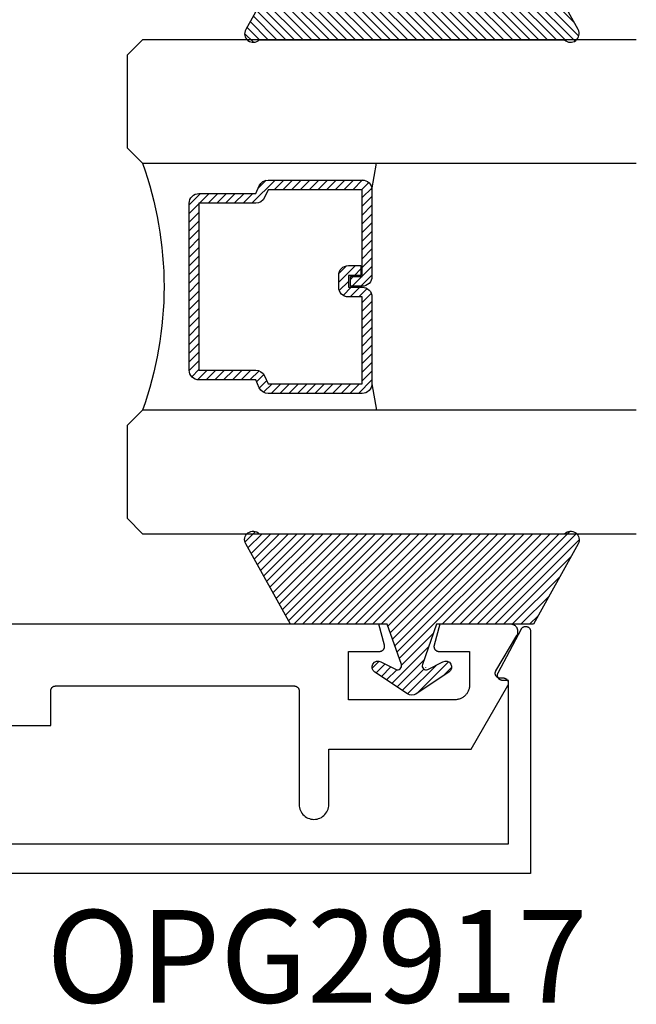
# Model space of a CAD drawing. Units: inches. Extents: x 0 to 146, y 0 to 43.
# Drawn here: x 41 to 42, y 2 to 4 of the extents above; entities that cross this region are included whole.
import ezdxf

# ---------------------------------------------------------------- set-up
doc = ezdxf.new("R2010")
doc.units = ezdxf.units.IN
doc.header["$LTSCALE"] = 0.5
doc.header["$MEASUREMENT"] = 0
for name, color, linetype in [('Arcadia-Profile', 6, 'Continuous'), ('Arcadia-Shade', 8, 'Continuous'), ('Arcadia-Text', 3, 'Continuous')]:
    doc.layers.add(name, color=color, linetype=linetype)
doc.styles.get("Standard").update_dxf_attribs({"font": 'ARIALN.TTF'})

# ---------------------------------------------------------------- blocks, each defined once
blk = doc.blocks.new('*U4')
at = {"layer": 'Arcadia-Shade'}
h = blk.add_hatch(dxfattribs=at)
h.set_pattern_fill('ANSI31', color=256, scale=0.1, style=0)
edge = h.paths.add_edge_path()
edge.add_line((0.2776, 0.282), (0.2625, 0.2514))
edge.add_arc((0.2728, 0.2454), 0.012, 149.9342, 329.9342)
edge.add_line((0.2832, 0.2394), (0.3274, 0.3054))
edge.add_arc((0.3144, 0.3141), 0.0156, 326.1593, 393.8407)
edge.add_line((0.3274, 0.3228), (0.2832, 0.3888))
edge.add_arc((0.2728, 0.3828), 0.012, 30.066, 210.066)
edge.add_line((0.2625, 0.3768), (0.2776, 0.3462))
edge.add_arc((0.2706, 0.3427), 0.00781, -109.3531, 26.2913, ccw=False)
edge.add_line((0.268, 0.3354), (0.1862, 0.3641))
edge.add_line((0.1862, 0.3641), (0.1862, 0.5601))
edge.add_line((0.1862, 0.5601), (0.0237, 0.6506))
edge.add_arc((0.0152, 0.6355), 0.0174, 60.8849, 225.4024)
edge.add_line((0.003, 0.6231), (0.003, 0.0051))
edge.add_arc((0.0152, -0.0073), 0.0174, 134.5976, 299.1151)
edge.add_line((0.0237, -0.0225), (0.1862, 0.0681))
edge.add_line((0.1862, 0.0681), (0.1862, 0.2641))
edge.add_line((0.1862, 0.2641), (0.268, 0.2928))
edge.add_arc((0.2706, 0.2854), 0.00781, -26.2913, 109.3532, ccw=False)
at = {"layer": 'Arcadia-Profile'}
blk.add_lwpolyline([(0.2776, 0.282), (0.2625, 0.2514, 1), (0.2832, 0.2394), (0.3274, 0.3054, 0.304211), (0.3274, 0.3228), (0.2832, 0.3888, 1), (0.2625, 0.3768), (0.2776, 0.3462, -0.672253), (0.268, 0.3354), (0.1862, 0.3641), (0.1862, 0.5601), (0.0237, 0.6506, 0.873259), (0.003, 0.6231), (0.003, 0.0051, 0.873259), (0.0237, -0.0225), (0.1862, 0.0681), (0.1862, 0.2641), (0.268, 0.2928, -0.672254)], format="xyb", close=True, dxfattribs=at)
blk = doc.blocks.new('*U39')
at = {"layer": 'Arcadia-Shade', "lineweight": -3}
h = blk.add_hatch(dxfattribs=at)
h.set_pattern_fill('ANSI31', color=256, scale=0.1, style=0)
h.set_pattern_definition([(45, (-12.490091, -10.793534), (-0.008838835, 0.008838835), [])])
edge = h.paths.add_edge_path()
edge.add_line((0.499, 0.4286), (0.523, 0.4286))
edge.add_arc((0.523, 0.4482), 0.0197, 270, 360)
edge.add_line((0.5427, 0.4482), (0.5427, 0.4732))
edge.add_line((0.5427, 0.4732), (0.523, 0.4732))
edge.add_line((0.523, 0.4732), (0.523, 0.4482))
edge.add_line((0.523, 0.4482), (0.499, 0.4482))
edge.add_line((0.499, 0.4482), (0.499, 0.4763))
edge.add_arc((0.4793, 0.4763), 0.0197, 360, 450)
edge.add_line((0.4793, 0.496), (0.3036, 0.496))
edge.add_arc((0.3036, 0.4763), 0.0197, 90, 180)
edge.add_line((0.284, 0.4763), (0.284, 0.2858))
edge.add_arc((0.3036, 0.2858), 0.0197, 180, 245.4529)
edge.add_line((0.2955, 0.2679), (0.3114, 0.2606))
edge.add_line((0.3114, 0.2606), (0.3114, 0.1457))
edge.add_arc((0.3311, 0.1457), 0.0197, 180, 270)
edge.add_line((0.3311, 0.126), (0.6689, 0.126))
edge.add_arc((0.6689, 0.1457), 0.0197, 270, 360)
edge.add_line((0.6886, 0.1457), (0.6886, 0.2606))
edge.add_line((0.6886, 0.2606), (0.7045, 0.2679))
edge.add_arc((0.6964, 0.2858), 0.0197, 294.5471, 360)
edge.add_line((0.716, 0.2858), (0.716, 0.4763))
edge.add_arc((0.6964, 0.4763), 0.0197, 0, 90)
edge.add_line((0.6964, 0.496), (0.5207, 0.496))
edge.add_arc((0.5207, 0.4763), 0.0197, 90, 180)
edge.add_line((0.501, 0.4763), (0.501, 0.4522))
edge.add_line((0.501, 0.4522), (0.5207, 0.4522))
edge.add_line((0.5207, 0.4522), (0.5207, 0.4763))
edge.add_line((0.5207, 0.4763), (0.6964, 0.4763))
edge.add_line((0.6964, 0.4763), (0.6964, 0.2858))
edge.add_line((0.6964, 0.2858), (0.6804, 0.2786))
edge.add_arc((0.6886, 0.2606), 0.0197, 114.5471, 180)
edge.add_line((0.6689, 0.2606), (0.6689, 0.1457))
edge.add_line((0.6689, 0.1457), (0.3311, 0.1457))
edge.add_line((0.3311, 0.1457), (0.3311, 0.2606))
edge.add_arc((0.3114, 0.2606), 0.0197, 0, 65.4529)
edge.add_line((0.3196, 0.2786), (0.3036, 0.2858))
edge.add_line((0.3036, 0.2858), (0.3036, 0.4763))
edge.add_line((0.3036, 0.4763), (0.4793, 0.4763))
edge.add_line((0.4793, 0.4763), (0.4793, 0.4482))
edge.add_arc((0.499, 0.4482), 0.0197, 180, 270)
at = {"layer": 'Arcadia-Profile'}
for p, q in [((0, 0.0312), (0, 1.0312)), ((0.25, 1.0312), (0.25, 0.0312)), ((0.75, 0.0312), (0.75, 1.0312)), ((1, 1.0312), (1, 0.0312)), ((0.3036, 0.496), (0.25, 0.5054)), ((0.6964, 0.496), (0.75, 0.5054)), ((0.708, 0.27), (0.7122, 0.2742)), ((0.0312, 0), (0, 0.0312)), ((0.0312, 0), (0, 0.0312)), ((0.0312, 0), (0, 0.0312)), ((0.0312, 0), (0, 0.0312)), ((0.0312, 0), (0, 0.0312)), ((0.25, 0.0312), (0.2188, 0)), ((0.25, 0.0312), (0.2188, 0)), ((0.7812, 0), (0.75, 0.0312)), ((1, 0.0312), (0.9688, 0)), ((0.2188, 0), (0.0312, 0)), ((0.2188, 0), (0.0312, 0)), ((0.9688, 0), (0.7812, 0))]:
    blk.add_line(p, q, dxfattribs=at)
blk.add_lwpolyline([(0.499, 0.4286), (0.523, 0.4286, 0.414214), (0.5427, 0.4482), (0.5427, 0.4732), (0.523, 0.4732), (0.523, 0.4482), (0.499, 0.4482), (0.499, 0.4763, 0.414214), (0.4793, 0.496), (0.3036, 0.496, 0.414214), (0.284, 0.4763), (0.284, 0.2858, 0.293619), (0.2955, 0.2679), (0.3114, 0.2606), (0.3114, 0.1457, 0.414214), (0.3311, 0.126), (0.6689, 0.126, 0.414214), (0.6886, 0.1457), (0.6886, 0.2606), (0.7045, 0.2679, 0.293619), (0.716, 0.2858), (0.716, 0.4763, 0.414214), (0.6964, 0.496), (0.5207, 0.496, 0.414214), (0.501, 0.4763), (0.501, 0.4522), (0.5207, 0.4522), (0.5207, 0.4763), (0.6964, 0.4763), (0.6964, 0.2858), (0.6804, 0.2786, 0.293619), (0.6689, 0.2606), (0.6689, 0.1457), (0.3311, 0.1457), (0.3311, 0.2606, 0.293619), (0.3196, 0.2786), (0.3036, 0.2858), (0.3036, 0.4763), (0.4793, 0.4763), (0.4793, 0.4482, 0.414214)], format="xyb", close=True, dxfattribs=at)
blk.add_arc((0.5, -0.6625), 0.7374, 70.1835, 109.8165, dxfattribs=at)

msp = doc.modelspace()

# ---------------------------------------------------------------- linework, layer by layer
at = {"layer": 'Arcadia-Profile'}
for points in [[(40.96619, 2.49015), (42.17124, 2.49015), (42.17124, 2.82082), (42.15924, 2.82082), (42.15854, 2.82085), (42.15785, 2.82092), (42.15716, 2.82104), (42.15648, 2.82121), (42.15582, 2.82142), (42.15517, 2.82169), (42.15454, 2.82199), (42.15394, 2.82234), (42.15336, 2.82273), (42.15281, 2.82316), (42.15229, 2.82363), (42.15181, 2.82413), (42.15136, 2.82467), (42.15095, 2.82523), (42.15058, 2.82582), (42.15025, 2.82644), (42.14997, 2.82708), (42.14973, 2.82773), (42.14954, 2.8284), (42.14939, 2.82909), (42.14929, 2.82978), (42.14925, 2.83047), (42.14925, 2.83117), (42.14929, 2.83187), (42.14939, 2.83256), (42.14954, 2.83324), (42.14973, 2.83391), (42.14997, 2.83457), (42.15025, 2.83521), (42.15058, 2.83582), (42.19758, 2.92517), (42.19805, 2.92591), (42.19858, 2.9266), (42.19917, 2.92724), (42.19981, 2.92783), (42.20051, 2.92836), (42.20124, 2.92883), (42.20202, 2.92924), (42.20282, 2.92957), (42.20365, 2.92983), (42.20451, 2.93002), (42.20537, 2.93013), (42.20624, 2.93017), (42.20711, 2.93013), (42.20798, 2.93002), (42.20883, 2.92983), (42.20966, 2.92957), (42.21047, 2.92924), (42.21124, 2.92883), (42.21198, 2.92836), (42.21267, 2.92783), (42.21331, 2.92724), (42.2139, 2.9266), (42.21443, 2.92591), (42.2149, 2.92517), (42.21531, 2.9244), (42.21564, 2.92359), (42.2159, 2.92276), (42.21609, 2.92191), (42.2162, 2.92104), (42.21624, 2.92017), (42.21624, 2.43015), (40.96619, 2.43015)], [(40.97656, 2.72954), (41.24456, 2.72954), (41.24456, 2.79954), (41.24457, 2.80006), (41.24461, 2.80058), (41.24468, 2.8011), (41.24477, 2.80161), (41.2449, 2.80212), (41.24505, 2.80263), (41.24522, 2.80312), (41.24542, 2.8036), (41.24565, 2.80408), (41.2459, 2.80454), (41.24617, 2.80498), (41.24647, 2.80541), (41.24678, 2.80583), (41.24712, 2.80623), (41.24748, 2.80661), (41.24786, 2.80697), (41.24826, 2.80731), (41.24868, 2.80763), (41.24911, 2.80792), (41.24956, 2.8082), (41.25002, 2.80845), (41.25049, 2.80867), (41.25097, 2.80887), (41.25147, 2.80905), (41.25197, 2.8092), (41.25248, 2.80932), (41.25299, 2.80941), (41.25351, 2.80948), (41.25403, 2.80952), (41.25456, 2.80954), (41.73759, 2.80954), (41.73811, 2.80952), (41.73863, 2.80948), (41.73915, 2.80941), (41.73967, 2.80932), (41.74018, 2.8092), (41.74068, 2.80905), (41.74117, 2.80887), (41.74166, 2.80867), (41.74213, 2.80845), (41.74259, 2.8082), (41.74303, 2.80792), (41.74347, 2.80763), (41.74388, 2.80731), (41.74428, 2.80697), (41.74466, 2.80661), (41.74502, 2.80623), (41.74536, 2.80583), (41.74568, 2.80541), (41.74598, 2.80498), (41.74625, 2.80454), (41.7465, 2.80408), (41.74672, 2.8036), (41.74692, 2.80312), (41.7471, 2.80263), (41.74725, 2.80212), (41.74737, 2.80161), (41.74747, 2.8011), (41.74753, 2.80058), (41.74757, 2.80006), (41.74759, 2.79954), (41.74759, 2.56952), (41.74775, 2.56639), (41.74824, 2.56329), (41.74906, 2.56025), (41.75018, 2.55732), (41.75161, 2.55452), (41.75332, 2.55189), (41.75529, 2.54945), (41.75752, 2.54723), (41.75996, 2.54525), (41.76259, 2.54354), (41.76539, 2.54212), (41.76832, 2.54099), (41.77135, 2.54018), (41.77445, 2.53969), (41.77759, 2.53952), (41.78073, 2.53969), (41.78383, 2.54018), (41.78686, 2.54099), (41.78979, 2.54212), (41.79259, 2.54354), (41.79522, 2.54525), (41.79766, 2.54723), (41.79989, 2.54945), (41.80186, 2.55189), (41.80357, 2.55452), (41.805, 2.55732), (41.80612, 2.56025), (41.80694, 2.56329), (41.80743, 2.56639), (41.80759, 2.56952), (41.80759, 2.68153), (42.09599, 2.68153), (42.17027, 2.81019), (42.1706, 2.81081), (42.17088, 2.81145), (42.17112, 2.8121), (42.17131, 2.81277), (42.17146, 2.81345), (42.17156, 2.81415), (42.1716, 2.81484), (42.1716, 2.81554), (42.17156, 2.81624), (42.17146, 2.81693), (42.17131, 2.81761), (42.17112, 2.81828), (42.17088, 2.81894), (42.1706, 2.81957), (42.17027, 2.82019), (42.1699, 2.82078), (42.16949, 2.82135), (42.16904, 2.82188), (42.16856, 2.82238), (42.16804, 2.82285), (42.16749, 2.82328), (42.16691, 2.82367), (42.1663, 2.82402), (42.16568, 2.82433), (42.16503, 2.82459), (42.16437, 2.8248), (42.16369, 2.82497), (42.163, 2.82509), (42.16231, 2.82517), (42.16161, 2.82519), (42.15461, 2.82519), (42.15391, 2.82522), (42.15321, 2.82529), (42.15252, 2.82541), (42.15184, 2.82558), (42.15117, 2.8258), (42.15052, 2.82607), (42.14989, 2.82638), (42.14928, 2.82673), (42.1487, 2.82713), (42.14815, 2.82756), (42.14763, 2.82803), (42.14714, 2.82854), (42.14669, 2.82908), (42.14628, 2.82965), (42.14592, 2.83025), (42.14559, 2.83087), (42.14531, 2.83152), (42.14507, 2.83218), (42.14489, 2.83286), (42.14475, 2.83354), (42.14465, 2.83424), (42.14461, 2.83494), (42.14462, 2.83564), (42.14468, 2.83634), (42.14478, 2.83704), (42.14494, 2.83772), (42.14514, 2.8384), (42.14539, 2.83905), (42.14568, 2.83969), (42.14602, 2.84031), (42.18863, 2.91187), (42.18914, 2.91279), (42.18958, 2.91375), (42.18995, 2.91473), (42.19025, 2.91574), (42.19048, 2.91677), (42.19064, 2.91781), (42.19073, 2.91886), (42.19074, 2.91992), (42.19067, 2.92097), (42.19054, 2.92201), (42.19033, 2.92305), (42.19004, 2.92406), (42.18969, 2.92505), (42.18927, 2.92602), (42.18878, 2.92695), (42.18823, 2.92785), (42.18761, 2.92871), (42.18694, 2.92952), (42.18621, 2.93028), (42.18543, 2.93099), (42.18461, 2.93164), (42.18374, 2.93223), (42.18282, 2.93276), (42.18188, 2.93323), (42.1809, 2.93363), (42.1799, 2.93395), (42.17888, 2.93421), (42.17784, 2.93439), (42.17679, 2.9345), (42.17574, 2.93454), (42.03231, 2.93454), (42.02094, 2.89213), (42.0208, 2.89153), (42.0207, 2.89093), (42.02063, 2.89032), (42.0206, 2.88971), (42.02061, 2.8891), (42.02066, 2.88849), (42.02074, 2.88789), (42.02086, 2.88729), (42.02101, 2.8867), (42.02121, 2.88612), (42.02143, 2.88555), (42.02169, 2.885), (42.02199, 2.88446), (42.02231, 2.88395), (42.02267, 2.88345), (42.02306, 2.88298), (42.02347, 2.88253), (42.02391, 2.88211), (42.02438, 2.88171), (42.02487, 2.88135), (42.02538, 2.88101), (42.02591, 2.88071), (42.02646, 2.88044), (42.02702, 2.8802), (42.0276, 2.88), (42.02818, 2.87984), (42.02878, 2.87971), (42.02938, 2.87961), (42.02999, 2.87956), (42.0306, 2.87954), (42.09261, 2.87954), (42.09261, 2.81154), (42.09256, 2.80997), (42.09244, 2.8084), (42.09224, 2.80684), (42.09195, 2.8053), (42.09158, 2.80377), (42.09114, 2.80226), (42.09061, 2.80078), (42.09001, 2.79933), (42.08934, 2.79792), (42.08859, 2.79654), (42.08777, 2.7952), (42.08688, 2.7939), (42.08592, 2.79266), (42.0849, 2.79146), (42.08382, 2.79032), (42.08268, 2.78924), (42.08148, 2.78822), (42.08024, 2.78726), (42.07894, 2.78637), (42.0776, 2.78555), (42.07622, 2.7848), (42.07481, 2.78413), (42.07336, 2.78353), (42.07188, 2.783), (42.07037, 2.78256), (42.06884, 2.78219), (42.0673, 2.7819), (42.06574, 2.7817), (42.06417, 2.78158), (42.0626, 2.78153), (41.84759, 2.78153), (41.84759, 2.87954), (41.91057, 2.87954), (41.91118, 2.87956), (41.9118, 2.87962), (41.91241, 2.87971), (41.91301, 2.87984), (41.9136, 2.88001), (41.91418, 2.88022), (41.91475, 2.88046), (41.9153, 2.88073), (41.91583, 2.88104), (41.91635, 2.88138), (41.91684, 2.88175), (41.91731, 2.88215), (41.91775, 2.88258), (41.91817, 2.88304), (41.91855, 2.88352), (41.91891, 2.88402), (41.91923, 2.88455), (41.91952, 2.88509), (41.91978, 2.88565), (41.92, 2.88623), (41.92019, 2.88681), (41.92034, 2.88741), (41.92045, 2.88802), (41.92053, 2.88863), (41.92056, 2.88924), (41.92056, 2.88986), (41.92052, 2.89048), (41.92045, 2.89109), (41.92033, 2.89169), (41.92018, 2.89229), (41.90886, 2.93454), (41.15407, 2.93454)]]:
    msp.add_lwpolyline(points, dxfattribs=at)

# ---------------------------------------------------------------- block references
at = {"layer": 'Arcadia-Profile', "lineweight": -3, "rotation": 90.00000000000003}
msp.add_blockref('*U4', (42.28994, 4.11479), dxfattribs=at)
at = {"layer": 'Arcadia-Profile', "lineweight": -3, "xscale": -1}
for name, p, rotation in [('*U39', (41.39908, 3.11778), 270), ('*U4', (42.28994, 3.12076), 90)]:
    msp.add_blockref(name, p, dxfattribs=dict(at, rotation=rotation))

# ---------------------------------------------------------------- texts
at = {"layer": 'Arcadia-Text', "lineweight": -3}
msp.add_text('OPG2917', height=0.1875, dxfattribs=at).set_placement((41.236, 2.16846))

doc.saveas('drawing.dxf')
